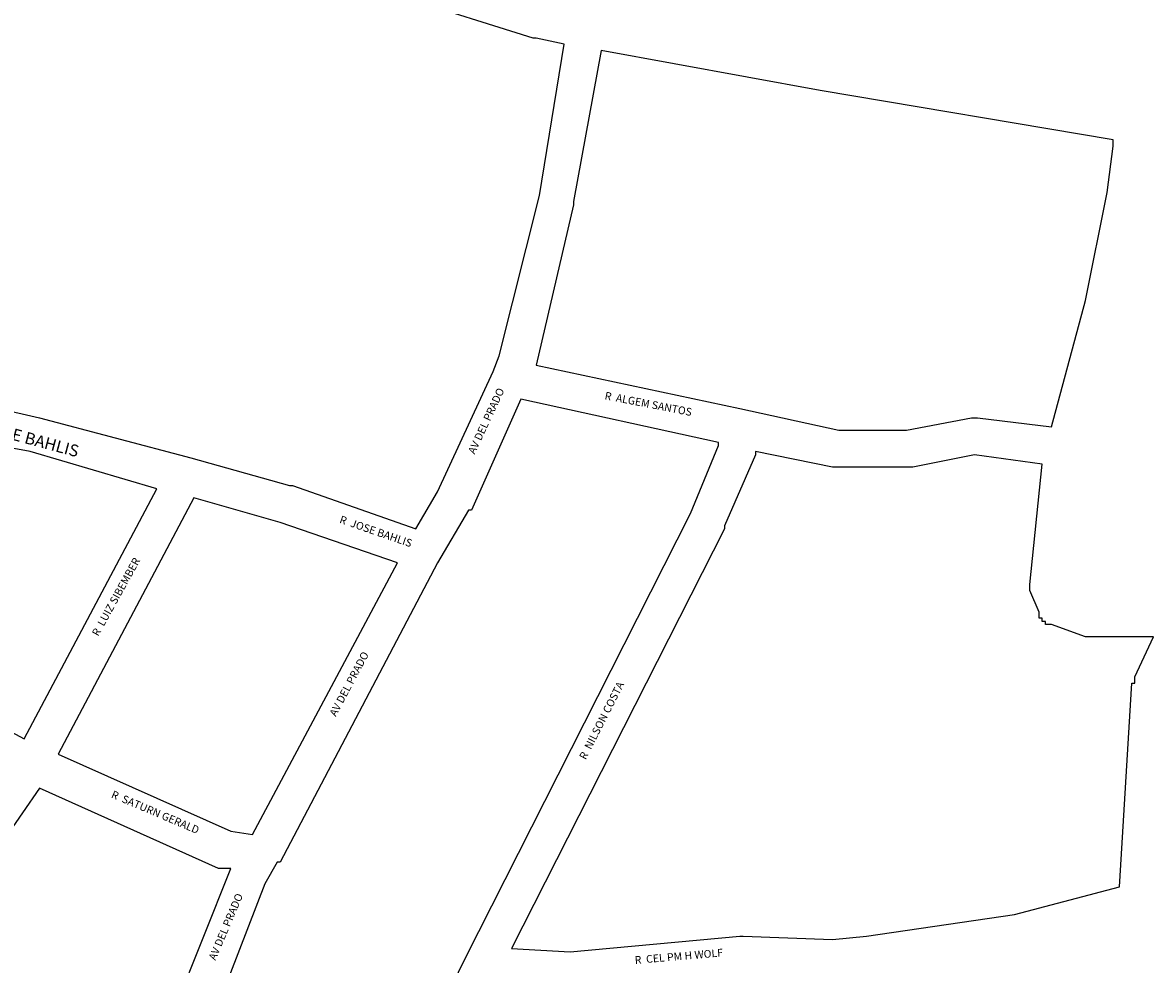
# Model space of a CAD drawing. Extents: x 189002 to 189933, y 1675324 to 1676513.
# Drawn here: x 189548 to 189915, y 1675852 to 1676157 of the extents above; entities that cross this region are included whole.
import ezdxf

# ---------------------------------------------------------------- set-up
doc = ezdxf.new("R2010")
doc.units = 0
doc.header["$MEASUREMENT"] = 0
doc.layers.add('LOGRADOUROS', color=7, linetype='CONTINUOUS')
doc.layers.add('QUADRAS1', color=7, linetype='CONTINUOUS')

msp = doc.modelspace()

# ---------------------------------------------------------------- linework, layer by layer
at = {"layer": 'QUADRAS1', "color": 7, "linetype": 'Continuous'}
for p, q in [((189714, 1676152), (189647, 1676173)), ((189715, 1676152), (189714, 1676152)), ((189714, 1676152), (189714, 1676152)), ((189724, 1676150), (189715, 1676152)), ((189715, 1676152), (189715, 1676152)), ((189716, 1676101), (189724, 1676150)), ((189703, 1676049), (189716, 1676101)), ((189701, 1676044), (189703, 1676049)), ((189683, 1676005), (189701, 1676044)), ((189536, 1676033), (189554, 1676029)), ((189554, 1676029), (189554, 1676029)), ((189554, 1676029), (189554, 1676029)), ((189554, 1676029), (189554, 1676029)), ((189554, 1676029), (189603, 1676016)), ((189603, 1676016), (189603, 1676016)), ((189603, 1676016), (189635, 1676007)), ((189635, 1676007), (189636, 1676007)), ((189636, 1676007), (189636, 1676007)), ((189636, 1676007), (189676, 1675993)), ((189676, 1675993), (189683, 1676005))]:
    msp.add_line(p, q, dxfattribs=at)
for points in [[(189807, 1676135), (189736, 1676148), (189727, 1676099), (189727, 1676099), (189727, 1676098), (189715, 1676046), (189781, 1676032), (189781, 1676032), (189781, 1676032), (189781, 1676032), (189813, 1676025), (189835, 1676025), (189856, 1676029), (189856, 1676029), (189857, 1676029), (189857, 1676029), (189858, 1676029), (189858, 1676029), (189858, 1676029), (189882, 1676026), (189893, 1676067), (189900, 1676102), (189902, 1676117), (189902, 1676119), (189807, 1676135), (189807, 1676135), (189807, 1676135)], [(189774, 1676021), (189710, 1676035), (189694, 1675999), (189694, 1675999), (189693, 1675999), (189693, 1675999), (189683, 1675982), (189632, 1675885), (189631, 1675885), (189631, 1675885), (189627, 1675878), (189610, 1675834), (189608, 1675813), (189619, 1675787), (189651, 1675770), (189692, 1675854), (189692, 1675854), (189692, 1675854), (189765, 1675998), (189774, 1676020), (189774, 1676021)], [(189549, 1675925), (189592, 1676006), (189551, 1676018), (189535, 1676021), (189532, 1676020), (189529, 1676018), (189525, 1676011), (189495, 1675954), (189549, 1675925)], [(189707, 1675857), (189726, 1675856), (189781, 1675861), (189781, 1675861), (189782, 1675861), (189782, 1675861), (189811, 1675860), (189822, 1675861), (189822, 1675861), (189822, 1675861), (189870, 1675868), (189904, 1675877), (189908, 1675943), (189908, 1675943), (189909, 1675943), (189909, 1675943), (189909, 1675944), (189909, 1675944), (189909, 1675945), (189909, 1675945), (189915, 1675958), (189894, 1675958), (189894, 1675958), (189894, 1675958), (189893, 1675958), (189893, 1675958), (189893, 1675958), (189882, 1675962), (189882, 1675962), (189881, 1675962), (189881, 1675962), (189880, 1675962), (189880, 1675962), (189880, 1675963), (189880, 1675963), (189879, 1675963), (189879, 1675963), (189879, 1675964), (189878, 1675964), (189878, 1675964), (189878, 1675965), (189878, 1675965), (189878, 1675965), (189878, 1675966), (189875, 1675973), (189875, 1675973), (189875, 1675974), (189875, 1675974), (189875, 1675974), (189875, 1675975), (189875, 1675975), (189875, 1675975), (189879, 1676014), (189857, 1676017), (189837, 1676013), (189836, 1676013), (189836, 1676013), (189836, 1676013), (189812, 1676013), (189812, 1676013), (189812, 1676013), (189811, 1676013), (189811, 1676013), (189811, 1676013), (189786, 1676018), (189786, 1676018), (189786, 1676018), (189786, 1676017), (189786, 1676017), (189786, 1676017), (189776, 1675994), (189776, 1675994), (189776, 1675993), (189776, 1675993), (189707, 1675857)], [(189632, 1675995), (189604, 1676003), (189560, 1675920), (189616, 1675895), (189623, 1675894), (189670, 1675982), (189632, 1675995)], [(189612, 1675883), (189554, 1675909), (189543, 1675893), (189532, 1675864), (189530, 1675825)], [(189598, 1675838), (189616, 1675883), (189614, 1675883), (189614, 1675883), (189614, 1675883), (189613, 1675883), (189613, 1675883), (189612, 1675883), (189612, 1675883)]]:
    msp.add_lwpolyline(points, dxfattribs=at)

# ---------------------------------------------------------------- texts
at = {"layer": 'LOGRADOUROS'}
for s, height, rotation, p in [('AV DEL PRADO', 2.5, 65, (189695, 1676017)), ('R  ALGEM SANTOS', 2.5, 349, (189737, 1676035)), ('R  JOSE BAHLIS', 3.8318, 345, (189529.8, 1676025.91)), ('R  JOSE BAHLIS', 2.5, 341, (189651, 1675995)), ('R  LUIZ SIBEMBER', 2.5, 61, (189573, 1675958)), ('AV DEL PRADO', 2.5, 62, (189650, 1675932)), ('R  NILSON COSTA', 2.5, 63, (189731, 1675918)), ('R  SATURN GERALD', 2.5, 337, (189577, 1675906)), ('AV DEL PRADO', 2.5, 67, (189611, 1675853)), ('R  CEL PM H WOLF', 2.5, 5, (189747, 1675852))]:
    msp.add_text(s, height=height, rotation=rotation, dxfattribs=at).set_placement(p)

doc.saveas('drawing.dxf')
